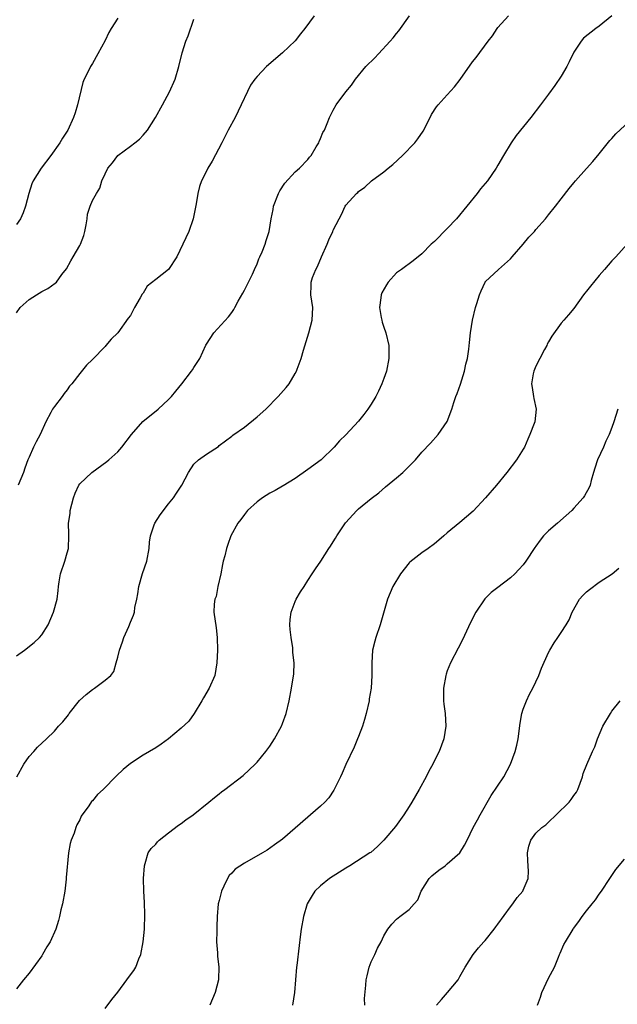
# Model space of a CAD drawing. Units: inches. Extents: x 2577000 to 2580000, y 1530000 to 1533000.
# Drawn here: x 2579730 to 2579824, y 1530873 to 1531028 of the extents above; entities that cross this region are included whole.
import ezdxf

# ---------------------------------------------------------------- set-up
doc = ezdxf.new("R2010")
doc.units = ezdxf.units.IN
doc.header["$MEASUREMENT"] = 0
doc.layers.add('LD25771530_10ft', color=62, linetype='Continuous')

msp = doc.modelspace()

# ---------------------------------------------------------------- linework, layer by layer
at = {"layer": 'LD25771530_10ft'}
for points, elevation in [([(2579823, 1531029.03), (2579821, 1531027.38), (2579820.43, 1531027), (2579818.52, 1531025.48), (2579818.12, 1531025), (2579817, 1531023.28), (2579816.25, 1531021.75), (2579815.87, 1531021), (2579815, 1531019.52), (2579814, 1531018), (2579813, 1531016.66), (2579811.73, 1531015), (2579810.17, 1531013), (2579807.86, 1531010.14), (2579807.11, 1531009), (2579805.87, 1531007), (2579805, 1531005.46), (2579804.72, 1531005), (2579803.34, 1531003), (2579803, 1531002.57), (2579802.26, 1531001.74), (2579801.71, 1531001), (2579798.44, 1530997), (2579797, 1530995.46), (2579795, 1530993.44), (2579794.47, 1530993), (2579793, 1530991.49), (2579791.63, 1530990.37), (2579789.79, 1530989), (2579789, 1530988.46), (2579787.7, 1530987), (2579787.41, 1530986.59), (2579786.69, 1530985.31), (2579786.57, 1530985), (2579786.54, 1530984.54), (2579786.29, 1530983), (2579786.57, 1530981.43), (2579786.66, 1530981), (2579786.73, 1530980.73), (2579787, 1530979.89), (2579787.33, 1530979), (2579787.8, 1530977), (2579787.81, 1530975.81), (2579787.79, 1530975), (2579787.4, 1530973), (2579787, 1530971.81), (2579786.7, 1530971), (2579786.17, 1530969.83), (2579785.74, 1530969), (2579785, 1530967.77), (2579784.49, 1530967), (2579783.84, 1530966.16), (2579783, 1530965.11), (2579781, 1530962.96), (2579780, 1530962), (2579779.15, 1530961), (2579777.08, 1530959), (2579775, 1530957.45), (2579773, 1530956.06), (2579771.12, 1530954.88), (2579771, 1530954.83), (2579769.86, 1530954.14), (2579769, 1530953.76), (2579767.87, 1530953), (2579767, 1530952.38), (2579765.49, 1530951), (2579765, 1530950.39), (2579764.42, 1530949.58), (2579763.95, 1530949), (2579762.86, 1530947), (2579762.35, 1530945.65), (2579762.14, 1530945), (2579761.88, 1530943.88), (2579761.64, 1530943), (2579761.52, 1530942.48), (2579761.26, 1530941), (2579760.82, 1530939), (2579760.53, 1530937.47), (2579760.34, 1530937), (2579760.21, 1530936.21), (2579760.17, 1530935), (2579760.53, 1530932.53), (2579760.7, 1530931), (2579760.73, 1530929), (2579760.64, 1530927), (2579760.3, 1530925), (2579759.44, 1530923), (2579758.52, 1530921.48), (2579758.27, 1530921), (2579757.04, 1530919), (2579756.2, 1530917.8), (2579755, 1530916.66), (2579753, 1530914.99), (2579751.83, 1530914.17), (2579751, 1530913.6), (2579750.01, 1530913), (2579749, 1530912.41), (2579747, 1530911.1), (2579745.84, 1530910.16), (2579744.81, 1530909.19), (2579742.68, 1530907), (2579741.78, 1530906.22), (2579741, 1530905.22), (2579740.88, 1530905.12), (2579740.45, 1530904.45), (2579739.22, 1530902.78), (2579739, 1530902.25), (2579738.54, 1530901.46), (2579738.41, 1530901), (2579738.11, 1530900.11), (2579737.66, 1530899), (2579737.51, 1530898.49), (2579737.21, 1530897), (2579736.88, 1530893.12), (2579736.88, 1530892.88), (2579736.63, 1530891), (2579736.27, 1530889), (2579736.04, 1530888.04), (2579735.83, 1530887), (2579735.67, 1530886.33), (2579735.23, 1530885), (2579734.32, 1530883), (2579733.82, 1530882.18), (2579733.15, 1530881), (2579733, 1530880.78), (2579731, 1530878.04), (2579730.13, 1530877), (2579729, 1530875.58)], 8100), ([(2579729, 1530928.1), (2579730.27, 1530929), (2579731.81, 1530930.19), (2579732.63, 1530931), (2579733, 1530931.42), (2579734.02, 1530933), (2579734.87, 1530935), (2579735.42, 1530937), (2579735.61, 1530938.39), (2579735.66, 1530939), (2579735.77, 1530939.77), (2579735.99, 1530941), (2579736.64, 1530943), (2579737, 1530944.32), (2579737.21, 1530945), (2579737.29, 1530947), (2579737.27, 1530947.27), (2579737.24, 1530949), (2579737.48, 1530950.52), (2579737.5, 1530951), (2579738.02, 1530953), (2579738.27, 1530953.73), (2579738.87, 1530955), (2579739, 1530955.19), (2579740.89, 1530957), (2579743.28, 1530958.73), (2579743.61, 1530959), (2579745, 1530960.26), (2579745.67, 1530961), (2579747.19, 1530963), (2579748.97, 1530965.03), (2579751.36, 1530967), (2579753, 1530968.5), (2579753.48, 1530969), (2579754.17, 1530969.83), (2579755.11, 1530971), (2579756.65, 1530973), (2579756.8, 1530973.2), (2579757, 1530973.55), (2579757.94, 1530975), (2579758.9, 1530977.1), (2579759, 1530977.26), (2579760.17, 1530979), (2579762.47, 1530981.53), (2579763, 1530982.22), (2579763.32, 1530982.68), (2579763.46, 1530983), (2579763.99, 1530983.99), (2579764.72, 1530985.28), (2579765, 1530985.73), (2579766.25, 1530988.25), (2579766.6, 1530989), (2579767, 1530989.91), (2579767.29, 1530990.71), (2579767.44, 1530991), (2579767.8, 1530991.8), (2579768.25, 1530993), (2579768.43, 1530993.57), (2579768.89, 1530995), (2579769.22, 1530997), (2579769.54, 1530998.46), (2579769.6, 1530999), (2579770.38, 1531001), (2579770.58, 1531001.42), (2579771.39, 1531002.61), (2579773, 1531004.39), (2579773.71, 1531005), (2579775, 1531006.36), (2579775.28, 1531006.72), (2579775.52, 1531007), (2579776.34, 1531008.34), (2579776.72, 1531009), (2579776.79, 1531009.21), (2579777, 1531009.64), (2579777.39, 1531010.61), (2579777.62, 1531011), (2579778.05, 1531012.05), (2579778.42, 1531013), (2579779, 1531014.11), (2579779.49, 1531015), (2579781, 1531017.05), (2579781.9, 1531018.1), (2579782.52, 1531019), (2579784.18, 1531021), (2579785.6, 1531022.4), (2579786.14, 1531023), (2579788.02, 1531025), (2579788.48, 1531025.52), (2579789, 1531026.22), (2579789.37, 1531026.63), (2579791.04, 1531029)], 8080), ([(2579745, 1531028.64), (2579743.97, 1531027), (2579743.62, 1531026.38), (2579743, 1531025.12), (2579741.87, 1531023), (2579741, 1531021.47), (2579740.8, 1531021.2), (2579740.68, 1531021), (2579740.46, 1531020.46), (2579739.71, 1531019), (2579739.5, 1531018.5), (2579738.67, 1531015), (2579738.29, 1531013.71), (2579738.04, 1531013), (2579737.11, 1531011), (2579736.28, 1531009.72), (2579735.87, 1531009), (2579734.43, 1531007), (2579732.94, 1531005), (2579731.67, 1531003), (2579731.46, 1531002.54), (2579730.97, 1531001), (2579730.44, 1530999), (2579730.06, 1530997.94), (2579729.65, 1530997), (2579729, 1530996.11)], 8050), ([(2579729, 1530982.16), (2579729.62, 1530983), (2579731, 1530984.27), (2579732.2, 1530985), (2579733, 1530985.53), (2579733.97, 1530986.03), (2579735.15, 1530986.85), (2579735.33, 1530987), (2579736.2, 1530988.2), (2579736.89, 1530989.11), (2579737.62, 1530990.38), (2579737.94, 1530991), (2579739, 1530992.77), (2579739.12, 1530993), (2579739.63, 1530994.37), (2579739.83, 1530995), (2579740.03, 1530996.03), (2579740.16, 1530997), (2579740.24, 1530997.76), (2579740.65, 1530999), (2579741, 1530999.88), (2579741.63, 1531001), (2579742.16, 1531001.84), (2579742.49, 1531003), (2579743, 1531004.07), (2579743.42, 1531005), (2579744.19, 1531005.81), (2579745.03, 1531007), (2579747, 1531008.48), (2579747.72, 1531009), (2579748.44, 1531009.56), (2579749, 1531010.19), (2579749.7, 1531011), (2579750.96, 1531013), (2579752.09, 1531015), (2579753.18, 1531017), (2579754.06, 1531019), (2579754.63, 1531021), (2579755.15, 1531023.15), (2579755.76, 1531025), (2579756.13, 1531025.87), (2579757, 1531028.48)], 8060), ([(2579729.05, 1530909), (2579730.19, 1530911), (2579731, 1530912.19), (2579731.77, 1530913), (2579732.34, 1530913.66), (2579733.78, 1530915), (2579735, 1530916.22), (2579735.67, 1530917), (2579736.31, 1530917.69), (2579737.21, 1530918.79), (2579737.35, 1530919), (2579738.95, 1530921.05), (2579740, 1530922), (2579741, 1530922.79), (2579741.35, 1530923), (2579743, 1530924.23), (2579743.93, 1530925), (2579744.4, 1530925.6), (2579744.75, 1530927), (2579745, 1530927.86), (2579745.27, 1530929), (2579745.73, 1530930.27), (2579745.96, 1530931), (2579746.73, 1530932.73), (2579747, 1530933.41), (2579747.5, 1530934.5), (2579747.65, 1530935), (2579747.71, 1530935.71), (2579747.99, 1530937), (2579748.15, 1530937.85), (2579748.32, 1530939), (2579748.93, 1530941.07), (2579749.58, 1530943), (2579749.94, 1530945), (2579750.01, 1530945.99), (2579750.16, 1530947), (2579750.77, 1530948.77), (2579750.83, 1530949), (2579751.67, 1530950.33), (2579753, 1530952.08), (2579753.78, 1530953), (2579754.27, 1530953.73), (2579755.1, 1530955), (2579756.16, 1530957), (2579757, 1530958.29), (2579757.75, 1530959), (2579759, 1530959.91), (2579760.88, 1530961.12), (2579761, 1530961.23), (2579762.01, 1530961.99), (2579763, 1530962.73), (2579763.14, 1530962.86), (2579765, 1530964.15), (2579767, 1530965.76), (2579768.35, 1530967), (2579770.34, 1530969), (2579771.59, 1530970.41), (2579772.07, 1530971), (2579773, 1530972.6), (2579773.21, 1530973), (2579773.3, 1530973.3), (2579773.93, 1530975), (2579774.3, 1530976.3), (2579775.15, 1530979), (2579775.69, 1530981), (2579775.77, 1530983), (2579775.45, 1530985), (2579775.53, 1530986.47), (2579775.51, 1530987), (2579775.76, 1530987.76), (2579776.27, 1530989), (2579776.54, 1530989.46), (2579777.16, 1530991), (2579778.07, 1530993), (2579778.33, 1530993.67), (2579778.93, 1530995), (2579779, 1530995.22), (2579779.92, 1530997), (2579780.32, 1530997.68), (2579780.91, 1530999), (2579781, 1530999.14), (2579782.68, 1531001), (2579782.87, 1531001.13), (2579783, 1531001.29), (2579783.99, 1531002.01), (2579785.03, 1531003), (2579787, 1531004.39), (2579787.68, 1531005), (2579788.41, 1531005.59), (2579789.95, 1531007), (2579791.88, 1531009), (2579792.38, 1531009.61), (2579793.19, 1531010.81), (2579794.33, 1531013), (2579794.54, 1531013.46), (2579795.33, 1531014.67), (2579795.59, 1531015), (2579797, 1531016.53), (2579798.17, 1531017.83), (2579799.02, 1531018.98), (2579801, 1531021.76), (2579801.56, 1531022.44), (2579803.46, 1531025), (2579804.14, 1531025.86), (2579804.87, 1531027), (2579805, 1531027.17), (2579806.66, 1531029)], 8090), ([(2579776.02, 1531029), (2579774.55, 1531027), (2579773.84, 1531026.16), (2579773, 1531025.07), (2579771, 1531023.15), (2579768.47, 1531021), (2579767, 1531019.46), (2579766.63, 1531019), (2579765.94, 1531018.06), (2579764.03, 1531013.97), (2579763.52, 1531013), (2579762.44, 1531011), (2579761.43, 1531009), (2579759.9, 1531006.1), (2579759.22, 1531005), (2579759, 1531004.53), (2579758.23, 1531003), (2579757.91, 1531002.09), (2579757.64, 1531001), (2579757.38, 1530999.38), (2579756.9, 1530997), (2579756.2, 1530995), (2579755.29, 1530993), (2579754.33, 1530991), (2579753, 1530989), (2579751, 1530987.45), (2579749.64, 1530986.36), (2579749, 1530985.3), (2579748.86, 1530985.14), (2579748.54, 1530984.54), (2579747.64, 1530983), (2579747.41, 1530982.59), (2579747, 1530981.78), (2579746.64, 1530981.36), (2579745, 1530979), (2579743.97, 1530978.03), (2579743.13, 1530977), (2579743, 1530976.89), (2579741, 1530974.84), (2579740.06, 1530973.94), (2579739, 1530972.63), (2579737.76, 1530971), (2579737.41, 1530970.59), (2579737, 1530970.03), (2579736.55, 1530969.45), (2579736.22, 1530969), (2579735, 1530967.41), (2579734.72, 1530967), (2579734.45, 1530966.45), (2579733.66, 1530965), (2579732.77, 1530963), (2579732.15, 1530961.85), (2579731.73, 1530961), (2579731, 1530959.41), (2579730.82, 1530959), (2579730.33, 1530957.67), (2579730.11, 1530957), (2579729.28, 1530955)], 8070), ([(2579743, 1530872.48), (2579744.09, 1530873.91), (2579745, 1530875.03), (2579746.46, 1530877), (2579747, 1530877.78), (2579747.52, 1530878.48), (2579747.83, 1530879), (2579748.33, 1530880.33), (2579748.62, 1530881), (2579749.01, 1530882.99), (2579749.22, 1530885), (2579749.28, 1530887.28), (2579749.2, 1530889.2), (2579749.1, 1530891), (2579749.07, 1530893), (2579749.2, 1530895), (2579749.34, 1530895.34), (2579749.82, 1530897), (2579750.29, 1530897.71), (2579751, 1530898.37), (2579751.26, 1530898.74), (2579751.54, 1530899), (2579753, 1530900.17), (2579754.6, 1530901.4), (2579755, 1530901.67), (2579755.76, 1530902.24), (2579756.92, 1530903), (2579759.38, 1530905), (2579760.25, 1530905.75), (2579761, 1530906.33), (2579761.36, 1530906.64), (2579761.89, 1530907), (2579764.8, 1530909.2), (2579766.69, 1530911), (2579767, 1530911.33), (2579768.39, 1530913), (2579769, 1530913.84), (2579769.76, 1530915), (2579770.82, 1530917), (2579771, 1530917.44), (2579771.57, 1530919), (2579772.08, 1530921), (2579772.44, 1530923), (2579772.77, 1530925.23), (2579772.83, 1530927), (2579772.64, 1530928.64), (2579772.65, 1530929), (2579772.63, 1530929.37), (2579772.36, 1530931), (2579772.22, 1530932.22), (2579772.16, 1530933), (2579772.19, 1530933.81), (2579772.35, 1530935), (2579773, 1530936.64), (2579773.18, 1530937), (2579773.84, 1530938.16), (2579774.42, 1530939), (2579775, 1530939.96), (2579775.7, 1530941), (2579776.19, 1530941.81), (2579777.04, 1530943), (2579778.32, 1530945), (2579778.6, 1530945.4), (2579779, 1530946.05), (2579779.38, 1530946.62), (2579779.57, 1530947), (2579780.95, 1530949.05), (2579782.73, 1530951), (2579783, 1530951.26), (2579785, 1530952.88), (2579786.19, 1530953.81), (2579787.26, 1530954.74), (2579789, 1530956.16), (2579789.98, 1530957), (2579792.01, 1530959), (2579793, 1530960.2), (2579794.38, 1530961.62), (2579795.56, 1530963), (2579796.98, 1530965.02), (2579797.75, 1530967), (2579798.03, 1530968.03), (2579798.36, 1530969), (2579798.55, 1530969.45), (2579799.07, 1530970.93), (2579799.74, 1530973), (2579799.94, 1530974.06), (2579800.21, 1530975), (2579800.43, 1530976.43), (2579800.51, 1530977.49), (2579800.67, 1530979), (2579801, 1530981), (2579801.48, 1530983), (2579801.66, 1530983.66), (2579802.08, 1530985), (2579802.38, 1530985.62), (2579802.97, 1530987), (2579803, 1530987.05), (2579805.07, 1530989), (2579807, 1530990.7), (2579807.23, 1530991), (2579808.97, 1530993), (2579809.89, 1530994.11), (2579810.75, 1530995), (2579811, 1530995.31), (2579812.5, 1530997), (2579813, 1530997.63), (2579814.11, 1530999), (2579815, 1531000.17), (2579816.24, 1531001.76), (2579817, 1531002.69), (2579817.26, 1531003), (2579819, 1531004.92), (2579819.97, 1531006.03), (2579821, 1531007.26), (2579822.67, 1531009.33), (2579823, 1531009.67), (2579823.62, 1531010.38), (2579826.39, 1531013)], 8110), ([(2579825.38, 1530993), (2579823.61, 1530991), (2579823, 1530990.36), (2579821.84, 1530989), (2579821, 1530988.07), (2579819.6, 1530986.4), (2579819, 1530985.6), (2579818.72, 1530985.28), (2579818.52, 1530985), (2579817, 1530982.86), (2579816.15, 1530981.85), (2579815.39, 1530981), (2579815, 1530980.53), (2579813.5, 1530978.5), (2579813, 1530977.61), (2579812.79, 1530977.21), (2579812.7, 1530977), (2579812.37, 1530976.37), (2579811.61, 1530975), (2579811, 1530973.74), (2579810.66, 1530973), (2579810.58, 1530972.58), (2579810.32, 1530971), (2579810.38, 1530970.38), (2579810.63, 1530969), (2579810.66, 1530968.66), (2579811.02, 1530967), (2579810.81, 1530965), (2579810.72, 1530964.72), (2579810.06, 1530963), (2579809.72, 1530962.28), (2579809.18, 1530961), (2579809, 1530960.66), (2579807.92, 1530959), (2579806.41, 1530957), (2579804.77, 1530955), (2579803.06, 1530953), (2579801.1, 1530950.9), (2579799, 1530949.11), (2579797, 1530947.47), (2579796.48, 1530947), (2579795.66, 1530946.34), (2579795, 1530945.77), (2579793.98, 1530945), (2579793, 1530944.33), (2579791.12, 1530942.88), (2579791, 1530942.75), (2579789.6, 1530941), (2579788.44, 1530939), (2579788, 1530938), (2579787.59, 1530937), (2579786.44, 1530933), (2579785.75, 1530931), (2579785.58, 1530930.42), (2579785.22, 1530929), (2579785.08, 1530927), (2579785.11, 1530925), (2579784.98, 1530923), (2579784.69, 1530921.31), (2579784.66, 1530921), (2579784.21, 1530919), (2579783.96, 1530918.04), (2579783.61, 1530917), (2579783, 1530915.36), (2579782.85, 1530915), (2579782.29, 1530913.71), (2579781, 1530910.95), (2579780.41, 1530909.59), (2579780.17, 1530909), (2579779.12, 1530906.88), (2579778.31, 1530905.69), (2579777.69, 1530905), (2579777, 1530904.36), (2579775.43, 1530903), (2579775, 1530902.65), (2579773, 1530900.89), (2579771, 1530899.2), (2579769.74, 1530898.26), (2579768.56, 1530897.44), (2579767.87, 1530897), (2579765, 1530895.42), (2579763.54, 1530894.46), (2579763, 1530893.84), (2579762.57, 1530893.43), (2579762.33, 1530893), (2579761.76, 1530891.76), (2579761.36, 1530891), (2579761, 1530889.52), (2579760.86, 1530889), (2579760.7, 1530887), (2579760.63, 1530885.37), (2579760.66, 1530884.66), (2579760.6, 1530883), (2579760.73, 1530881.27), (2579760.74, 1530880.74), (2579760.98, 1530879), (2579760.91, 1530877.09), (2579760.9, 1530877), (2579760.38, 1530875), (2579759.98, 1530874.02), (2579759.56, 1530873)], 8120), ([(2579823.9, 1530967), (2579823.31, 1530965), (2579823, 1530964.09), (2579822.58, 1530963), (2579822.05, 1530961.95), (2579821.64, 1530961), (2579820.73, 1530959), (2579820.3, 1530957.7), (2579820.1, 1530957), (2579819.74, 1530955.74), (2579819.57, 1530955), (2579819.39, 1530954.61), (2579818.66, 1530953.34), (2579818.43, 1530953), (2579817, 1530951.39), (2579816.67, 1530951), (2579815.76, 1530950.24), (2579814.4, 1530949), (2579813, 1530947.82), (2579812.19, 1530947), (2579811.65, 1530946.35), (2579811, 1530945.38), (2579810.84, 1530945.16), (2579809.42, 1530943), (2579809, 1530942.46), (2579808.31, 1530941.69), (2579807.66, 1530941), (2579807, 1530940.39), (2579805, 1530938.86), (2579803.91, 1530938.09), (2579802.94, 1530937.06), (2579801.53, 1530935), (2579800.66, 1530933.34), (2579799.39, 1530930.61), (2579798.72, 1530929.28), (2579797.53, 1530927), (2579797, 1530925.7), (2579796.81, 1530925.19), (2579796.76, 1530925), (2579796.42, 1530923), (2579796.42, 1530921), (2579796.47, 1530920.47), (2579796.65, 1530919), (2579796.79, 1530917), (2579796.49, 1530915), (2579795.72, 1530913), (2579795, 1530911.56), (2579794.71, 1530911), (2579794.1, 1530909.9), (2579793.65, 1530909), (2579792.58, 1530907), (2579792.01, 1530905.99), (2579791.42, 1530905), (2579791, 1530904.33), (2579790.13, 1530903), (2579788.84, 1530901.16), (2579786.97, 1530899), (2579785.98, 1530898.02), (2579784.92, 1530897.08), (2579784.8, 1530897), (2579781.65, 1530895), (2579781, 1530894.63), (2579778.42, 1530893), (2579777, 1530891.84), (2579776.09, 1530891), (2579775.69, 1530890.31), (2579774.9, 1530889), (2579774.31, 1530887), (2579773.95, 1530885), (2579773.78, 1530883.78), (2579773.61, 1530882.39), (2579773.26, 1530879.26), (2579773.21, 1530879), (2579773.05, 1530877), (2579772.91, 1530875), (2579772.57, 1530873)], 8130), ([(2579783.98, 1530873), (2579783.97, 1530874.03), (2579784.18, 1530876.18), (2579784.21, 1530877), (2579784.35, 1530877.65), (2579784.67, 1530879), (2579785, 1530879.85), (2579785.57, 1530881), (2579786.02, 1530881.98), (2579786.57, 1530883), (2579787, 1530883.96), (2579787.62, 1530885), (2579788.24, 1530885.76), (2579789, 1530886.55), (2579789.52, 1530887), (2579791, 1530888.11), (2579791.78, 1530889), (2579792.37, 1530889.63), (2579792.91, 1530891), (2579794.16, 1530893), (2579794.58, 1530893.42), (2579795.69, 1530894.31), (2579796.65, 1530895), (2579797, 1530895.28), (2579798.97, 1530897), (2579799.75, 1530898.25), (2579800.14, 1530899), (2579801.07, 1530901), (2579801.78, 1530902.22), (2579802.18, 1530903), (2579803.96, 1530906.04), (2579805.91, 1530909), (2579807.01, 1530911), (2579807.72, 1530913), (2579807.98, 1530914.02), (2579808.18, 1530915), (2579808.52, 1530917.48), (2579808.78, 1530919), (2579809, 1530919.7), (2579809.49, 1530921), (2579809.98, 1530922.02), (2579810.52, 1530923), (2579811.46, 1530925), (2579811.88, 1530926.12), (2579813, 1530928.63), (2579813.19, 1530929), (2579813.87, 1530930.13), (2579814.45, 1530931), (2579815, 1530931.75), (2579815.75, 1530933), (2579816.23, 1530933.77), (2579816.74, 1530935), (2579817.9, 1530937), (2579818.4, 1530937.6), (2579819, 1530938.18), (2579819.45, 1530938.55), (2579821, 1530939.71), (2579823.02, 1530941), (2579824.08, 1530941.92)], 8140), ([(2579795.32, 1530873), (2579796.1, 1530873.9), (2579797.06, 1530875), (2579798.71, 1530877), (2579799, 1530877.5), (2579799.84, 1530879), (2579801.1, 1530881), (2579801.94, 1530882.06), (2579802.8, 1530883), (2579803, 1530883.2), (2579804.43, 1530885), (2579804.66, 1530885.34), (2579805, 1530885.78), (2579807, 1530888.51), (2579807.38, 1530889), (2579808.03, 1530889.97), (2579808.92, 1530891), (2579809, 1530891.16), (2579809.76, 1530893), (2579809.85, 1530894.15), (2579809.74, 1530895.74), (2579809.69, 1530897), (2579809.9, 1530898.1), (2579810.17, 1530899), (2579811, 1530900.12), (2579811.94, 1530901), (2579812.54, 1530901.46), (2579813, 1530901.85), (2579814.2, 1530903), (2579816.24, 1530905), (2579816.57, 1530905.43), (2579817, 1530906.08), (2579817.39, 1530906.61), (2579817.6, 1530907), (2579818.34, 1530909), (2579818.47, 1530909.53), (2579819.03, 1530910.97), (2579819.93, 1530913), (2579820.27, 1530913.73), (2579820.7, 1530915), (2579821.56, 1530917), (2579822.75, 1530919), (2579823, 1530919.37), (2579824.28, 1530921)], 8150), ([(2579811.24, 1530873), (2579811.72, 1530874.28), (2579811.94, 1530875), (2579813, 1530877.24), (2579813.92, 1530879), (2579814.58, 1530880.58), (2579814.74, 1530881), (2579814.8, 1530881.2), (2579815.41, 1530882.59), (2579815.64, 1530883), (2579816.85, 1530885), (2579816.93, 1530885.07), (2579817.78, 1530886.22), (2579818.28, 1530887), (2579819, 1530887.86), (2579819.88, 1530889), (2579820.38, 1530889.62), (2579821, 1530890.5), (2579821.37, 1530891), (2579822.66, 1530893), (2579823.61, 1530894.39), (2579825, 1530896.05)], 8160)]:
    msp.add_lwpolyline(points, dxfattribs=dict(at, elevation=elevation))

doc.saveas('drawing.dxf')
